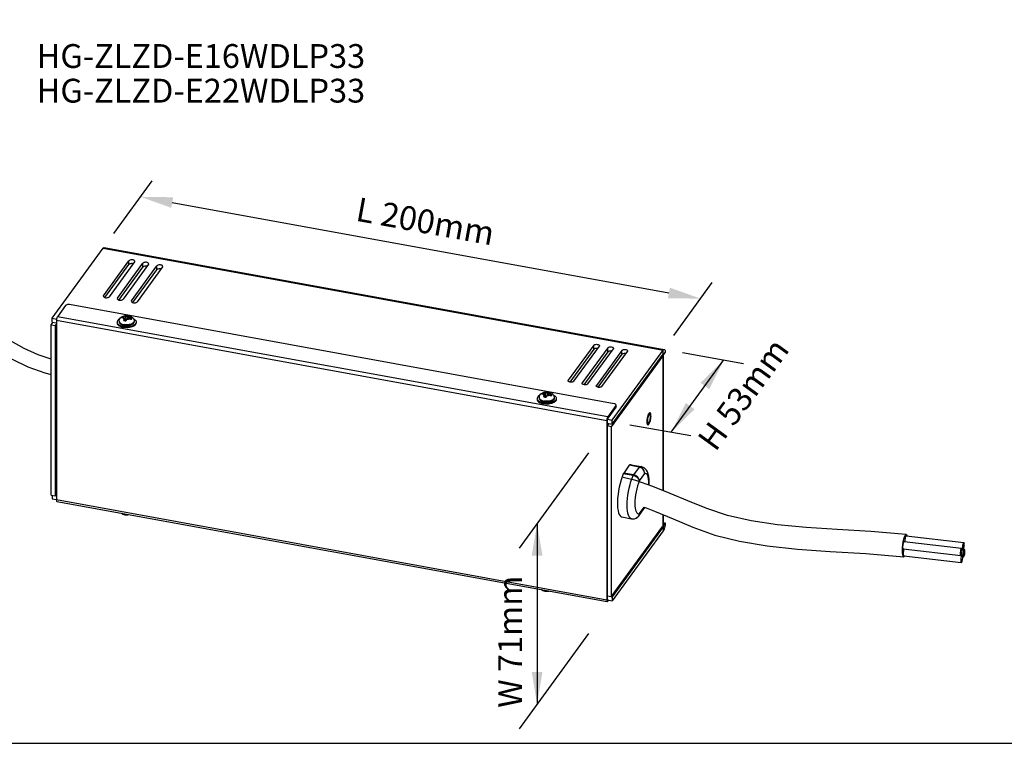
# Model space of a CAD drawing. Units: millimetres. Extents: x 1457 to 2637, y -937 to -606.
# Drawn here: x 2188 to 2353, y -854 to -732 of the extents above; entities that cross this region are included whole.
import ezdxf

# ---------------------------------------------------------------- set-up
doc = ezdxf.new("R2010")
doc.units = ezdxf.units.MM
doc.header["$PDMODE"] = 35
doc.header["$PDSIZE"] = 5
doc.layers.add('DIMENSION', color=3, linetype='ByLayer', lineweight=15)
doc.layers.add('TEXT', color=7, linetype='ByLayer')
doc.styles.get("Standard").update_dxf_attribs({"font": 'SimSun.ttf', "height": 4})
doc.styles.add('text', font='SimSun.ttf', dxfattribs={"height": 5.4})
doc.dimstyles.new('ISO', dxfattribs={"dimtxt": 3, "dimasz": 5.4, "dimexe": 3, "dimexo": 4, "dimgap": 2, "dimtad": 1, "dimtoh": 1, "dimdsep": 46, "dimtxsty": 'Standard', "dimcen": 6, "dimclrd": 3, "dimclre": 3, "dimclrt": 7, "dimadec": 0, "dimazin": 0, "dimtfac": 1, "dimtmove": 0, "dimatfit": 3, "dimfxl": 1, "dimarcsym": 0})

# ---------------------------------------------------------------- blocks, each defined once
blk = doc.blocks.new('*D84')
at = {"layer": 'Defpoints', "linetype": 'ByBlock'}
for p in [(2413.31, -744.35), (2385.23, -781.63)]:
    blk.add_point(p, dxfattribs=at)
at = {"layer": 'DIMENSION', "color": 3, "linetype": 'ByBlock', "lineweight": -2}
for p, q in [((2408.89, -743.57), (2383.29, -739.06)), ((2361.78, -772.61), (2383.36, -743.96)), ((2380.81, -780.85), (2355.22, -776.33))]:
    blk.add_line(p, q, dxfattribs=at)
at = {"layer": 'DIMENSION', "color": 3, "linetype": 'ByBlock'}
for points in [[(2386.61, -739.64), (2384.08, -744.5), (2382.64, -743.41)], [(2358.53, -776.92), (2362.5, -773.15), (2361.06, -772.06)]]:
    blk.add_solid(points, dxfattribs=at)
at = {"layer": 'DIMENSION', "color": 7, "linetype": 'ByBlock', "insert": (2371.83, -752.62), "char_height": 4, "attachment_point": 5, "rotation": 53.0109}
blk.add_mtext('H 116mm(Max)', dxfattribs=at)
blk = doc.blocks.new('*D77')
at = {"layer": 'Defpoints', "linetype": 'ByBlock'}
for p in [(2294.55, -787.23), (2285.73, -799.34)]:
    blk.add_point(p, dxfattribs=at)
at = {"layer": 'DIMENSION', "color": 3, "linetype": 'ByBlock', "lineweight": -2}
for p, q in [((2298.93, -788), (2309.14, -789.8)), ((2297.04, -801.34), (2305.86, -789.22)), ((2285.73, -799.34), (2285.73, -799.34)), ((2290.11, -800.12), (2300.33, -801.92))]:
    blk.add_line(p, q, dxfattribs=at)
at = {"layer": 'DIMENSION', "color": 3, "linetype": 'ByBlock'}
for points in [[(2305.86, -789.22), (2303.41, -794.12), (2301.95, -793.06)], [(2297.04, -801.34), (2300.94, -797.5), (2299.49, -796.44)]]:
    blk.add_solid(points, dxfattribs=at)
at = {"layer": 'DIMENSION', "color": 7, "linetype": 'ByBlock', "insert": (2309.55, -795.28), "char_height": 4, "attachment_point": 5, "rotation": 53.9476}
blk.add_mtext('H 53mm', dxfattribs=at)
blk = doc.blocks.new('*D76')
at = {"layer": 'Defpoints', "linetype": 'ByBlock'}
for p in [(2287.14, -799.33), (2287.14, -829.64)]:
    blk.add_point(p, dxfattribs=at)
at = {"layer": 'DIMENSION', "color": 3, "linetype": 'ByBlock', "lineweight": -2}
for p, q in [((2287.14, -799.33), (2287.14, -799.33)), ((2283.14, -804.84), (2271.53, -820.82)), ((2274.53, -816.69), (2274.53, -847)), ((2283.14, -835.15), (2271.53, -851.13))]:
    blk.add_line(p, q, dxfattribs=at)
at = {"layer": 'DIMENSION', "color": 3, "linetype": 'ByBlock'}
for points in [[(2274.53, -816.69), (2273.63, -822.09), (2275.43, -822.09)], [(2274.53, -847), (2273.63, -841.6), (2275.43, -841.6)]]:
    blk.add_solid(points, dxfattribs=at)
at = {"layer": 'DIMENSION', "color": 7, "linetype": 'ByBlock', "insert": (2270.53, -836.53), "char_height": 4, "attachment_point": 5, "rotation": 90}
blk.add_mtext('W 71mm', dxfattribs=at)
blk = doc.blocks.new('*D75')
at = {"layer": 'Defpoints', "linetype": 'ByBlock'}
for p in [(2200.89, -771.62), (2294.86, -788.73)]:
    blk.add_point(p, dxfattribs=at)
at = {"layer": 'DIMENSION', "color": 3, "linetype": 'ByBlock', "lineweight": -2}
for p, q in [((2203.5, -768.03), (2209.96, -759.15)), ((2213.31, -762.81), (2296.66, -777.97)), ((2297.47, -785.13), (2303.93, -776.25))]:
    blk.add_line(p, q, dxfattribs=at)
at = {"layer": 'DIMENSION', "color": 3, "linetype": 'ByBlock'}
for points in [[(2208, -761.84), (2213.15, -763.69), (2213.48, -761.92)], [(2301.97, -778.94), (2296.5, -778.86), (2296.82, -777.09)]]:
    blk.add_solid(points, dxfattribs=at)
at = {"layer": 'DIMENSION', "color": 7, "linetype": 'ByBlock', "insert": (2255.7, -766.46), "char_height": 4, "attachment_point": 5, "rotation": 349.6859}
blk.add_mtext('L 200mm', dxfattribs=at)

msp = doc.modelspace()

# ---------------------------------------------------------------- linework, layer by layer
for p, q in [((2193.172, -782.231), (2201.723, -770.485)), ((2201.723, -770.485), (2295.692, -787.586)), ((2201.902, -770.367), (2295.871, -787.468)), ((2201.781, -778.446), (2206.056, -772.573)), ((2206.996, -772.744), (2202.72, -778.617)), ((2204.13, -778.874), (2208.405, -773)), ((2206.056, -773.222), (2206.056, -772.573)), ((2208.405, -773.65), (2208.405, -773)), ((2202.029, -778.755), (2206.056, -773.222)), ((2204.378, -779.182), (2208.405, -773.65)), ((2209.345, -773.172), (2205.069, -779.045)), ((2206.479, -779.301), (2210.754, -773.428)), ((2206.727, -779.61), (2210.754, -774.078)), ((2211.694, -773.599), (2207.419, -779.472)), ((2210.754, -774.078), (2210.754, -773.428)), ((2195.431, -780.083), (2194.063, -781.962)), ((2287.457, -796.564), (2196.072, -779.933)), ((2193.001, -783.332), (2193.312, -782.906)), ((2193.172, -782.231), (2193.919, -782.367)), ((2193.172, -782.881), (2193.172, -782.231)), ((2193.172, -782.881), (2193.892, -783.012)), ((2286.217, -799.432), (2193.892, -782.63)), ((2193.892, -782.63), (2193.892, -812.724)), ((2286.388, -798.764), (2194.063, -781.962)), ((2204.071, -782.859), (2204.071, -783.01)), ((2204.421, -782.707), (2204.421, -782.859)), ((2204.915, -781.964), (2204.915, -782.131)), ((2205.415, -782.204), (2205.071, -782.141)), ((2205.551, -782.016), (2205.208, -781.953)), ((2205.415, -782.204), (2205.29, -782.376)), ((2205.415, -782.639), (2205.415, -782.204)), ((2205.676, -781.844), (2205.551, -782.016)), ((2205.551, -782.654), (2205.551, -782.016)), ((2205.623, -781.758), (2205.808, -781.762)), ((2205.79, -782.272), (2205.665, -782.444)), ((2205.771, -781.764), (2205.783, -781.761)), ((2205.849, -781.767), (2205.783, -781.761)), ((2205.783, -781.761), (2205.783, -782.282)), ((2206.134, -782.335), (2205.79, -782.272)), ((2205.808, -781.762), (2205.993, -781.786)), ((2206.052, -781.913), (2205.927, -782.084)), ((2206.271, -782.147), (2205.927, -782.084)), ((2205.927, -782.297), (2205.927, -782.084)), ((2206.041, -781.798), (2205.979, -781.785)), ((2206.921, -782.707), (2206.921, -782.859)), ((2207.233, -783.032), (2207.174, -783.132)), ((2207.271, -782.859), (2207.271, -783.01)), ((2193.001, -783.332), (2193.706, -783.46)), ((2193.001, -811.911), (2193.001, -783.332)), ((2193.706, -783.46), (2193.892, -783.205)), ((2193.706, -812.039), (2193.706, -783.46)), ((2204.794, -783.304), (2204.93, -783.362)), ((2205.949, -783.647), (2205.741, -783.658)), ((2207.174, -783.284), (2207.09, -783.38)), ((2207.233, -783.183), (2207.174, -783.284)), ((2284.05, -786.767), (2279.775, -792.64)), ((2284.05, -787.416), (2280.023, -792.948)), ((2280.715, -792.811), (2284.99, -786.938)), ((2286.4, -787.194), (2282.124, -793.067)), ((2286.4, -787.844), (2282.373, -793.376)), ((2283.064, -793.238), (2287.339, -787.365)), ((2284.05, -787.416), (2284.05, -786.767)), ((2288.749, -787.622), (2284.474, -793.495)), ((2285.413, -793.666), (2289.688, -787.793)), ((2286.4, -787.844), (2286.4, -787.194)), ((2287.142, -799.332), (2295.692, -787.586)), ((2288.749, -788.271), (2288.749, -787.622)), ((2295.692, -788.235), (2295.692, -787.586)), ((2295.778, -788.334), (2296.034, -787.982)), ((2288.749, -788.271), (2284.722, -793.803)), ((2295.613, -788.561), (2286.971, -800.433)), ((2287.142, -799.982), (2295.692, -788.235)), ((2295.473, -788.536), (2295.613, -788.561)), ((2295.553, -788.427), (2295.692, -788.452)), ((2295.692, -788.452), (2295.613, -788.561)), ((2295.638, -788.309), (2295.778, -788.334)), ((2295.745, -788.343), (2295.692, -788.452)), ((2295.692, -811.15), (2295.692, -788.452)), ((2295.737, -788.206), (2295.742, -788.208)), ((2295.746, -788.329), (2295.745, -788.343)), ((2295.752, -811.175), (2295.752, -788.334)), ((2295.773, -788.273), (2295.778, -788.334)), ((2276.1, -794.584), (2276.285, -794.588)), ((2276.248, -794.589), (2276.26, -794.587)), ((2276.26, -794.587), (2276.26, -795.108)), ((2276.326, -794.592), (2276.26, -794.587)), ((2276.285, -794.588), (2276.469, -794.611)), ((2276.518, -794.623), (2276.456, -794.611)), ((2274.548, -795.684), (2274.548, -795.836)), ((2274.898, -795.533), (2274.898, -795.684)), ((2275.271, -796.13), (2275.407, -796.188)), ((2275.392, -794.789), (2275.392, -794.956)), ((2275.892, -795.03), (2275.548, -794.967)), ((2276.028, -794.842), (2275.685, -794.779)), ((2275.892, -795.03), (2275.766, -795.202)), ((2275.892, -795.465), (2275.892, -795.03)), ((2276.153, -794.67), (2276.028, -794.842)), ((2276.028, -795.479), (2276.028, -794.842)), ((2276.267, -795.098), (2276.142, -795.27)), ((2276.611, -795.161), (2276.267, -795.098)), ((2276.529, -794.738), (2276.404, -794.91)), ((2276.404, -795.123), (2276.404, -794.91)), ((2276.748, -794.973), (2276.404, -794.91)), ((2277.398, -795.533), (2277.398, -795.684)), ((2277.651, -796.11), (2277.567, -796.205)), ((2277.71, -795.858), (2277.651, -795.958)), ((2277.71, -796.009), (2277.651, -796.11)), ((2277.748, -795.684), (2277.748, -795.836)), ((2276.426, -796.472), (2276.218, -796.484)), ((2287.756, -796.884), (2286.388, -798.764)), ((2287.756, -797.144), (2286.388, -799.023)), ((2287.756, -797.144), (2287.756, -796.884)), ((2287.786, -797.059), (2287.786, -796.799)), ((2286.217, -799.432), (2286.319, -799.291)), ((2286.217, -799.432), (2286.217, -829.526)), ((2286.319, -799.291), (2286.319, -800.231)), ((2286.331, -799.184), (2287.142, -799.332)), ((2286.388, -798.764), (2286.335, -798.858)), ((2286.388, -798.764), (2286.388, -799.023)), ((2287.142, -799.982), (2287.142, -799.332)), ((2286.576, -799.879), (2286.266, -800.305)), ((2286.266, -800.305), (2286.266, -828.884)), ((2286.971, -800.433), (2286.266, -800.305)), ((2286.319, -799.832), (2287.142, -799.982)), ((2286.971, -800.433), (2286.971, -829.012)), ((2293.071, -799.71), (2293.298, -799.752)), ((2290.009, -806.911), (2289.063, -808.211)), ((2291.653, -807.211), (2290.009, -806.911)), ((2291.713, -807.156), (2290.069, -806.857)), ((2290.333, -806.82), (2291.977, -807.12)), ((2291.653, -807.211), (2290.707, -808.51)), ((2290.647, -808.62), (2289.003, -808.321)), ((2290.707, -808.51), (2289.063, -808.211)), ((2292.561, -808.292), (2291.679, -809.503)), ((2193.001, -811.911), (2193.706, -812.039)), ((2193.172, -811.942), (2193.172, -812.542)), ((2193.172, -812.542), (2193.892, -812.673)), ((2193.892, -811.784), (2193.706, -812.039)), ((2193.738, -811.995), (2193.892, -812.023)), ((2286.217, -829.526), (2193.892, -812.724)), ((2193.973, -812.981), (2286.298, -829.783)), ((2291.531, -815.486), (2292.446, -814.229)), ((2291.679, -815.046), (2292.49, -813.931)), ((2292.446, -814.229), (2292.446, -814.229)), ((2292.531, -814.078), (2292.576, -813.964)), ((2292.531, -814.078), (2292.531, -814.078)), ((2292.552, -813.955), (2292.549, -813.99)), ((2205.171, -815.152), (2205.349, -815.195)), ((2288.739, -815.577), (2290.383, -815.876)), ((2291.15, -815.788), (2291.148, -815.788)), ((2295.692, -817.031), (2295.692, -815.209)), ((2295.752, -816.86), (2295.752, -815.234)), ((2286.971, -829.012), (2295.613, -817.14)), ((2295.692, -817.247), (2287.142, -828.993)), ((2295.553, -817.222), (2295.692, -817.247)), ((2295.692, -817.031), (2295.613, -817.14)), ((2295.745, -816.922), (2295.692, -817.031)), ((2295.692, -817.247), (2295.692, -817.897)), ((2295.761, -817.063), (2295.742, -817.137)), ((2295.744, -816.907), (2295.778, -816.913)), ((2295.752, -816.86), (2295.745, -816.922)), ((2295.752, -816.51), (2296.034, -816.561)), ((2295.752, -816.608), (2295.816, -816.521)), ((2295.778, -816.913), (2296.034, -816.561)), ((2295.692, -817.897), (2287.142, -829.643)), ((2336.469, -818.738), (2346.135, -819.868)), ((2335.952, -820.935), (2345.618, -822.064)), ((2336.095, -820.952), (2336.08, -820.981)), ((2336.097, -819.693), (2345.763, -820.823)), ((2346.099, -820.996), (2346.231, -821.012)), ((2336.041, -822.27), (2336.13, -822.244)), ((2336.048, -822.079), (2345.714, -823.208)), ((2336.13, -822.244), (2336.251, -822.102)), ((2345.727, -821.951), (2345.859, -821.967)), ((2345.846, -821.092), (2345.99, -821.109)), ((2345.942, -822.236), (2346.086, -822.253)), ((2275.648, -827.978), (2275.826, -828.021)), ((2286.971, -829.012), (2286.266, -828.884)), ((2286.319, -828.893), (2286.319, -829.385)), ((2287.002, -828.968), (2287.142, -828.993)), ((2287.142, -828.993), (2287.142, -829.643)), ((2286.217, -829.526), (2286.319, -829.385)), ((2286.3, -829.49), (2287.142, -829.643)), ((2286.388, -829.724), (2286.388, -829.506)), ((2286.388, -829.724), (2286.528, -829.531))]:
    msp.add_line(p, q)
msp.add_lwpolyline([(2072.313, -729.636), (2072.313, -853.572), (2354.672, -853.572), (2354.672, -729.636)], close=True)
for points in [[(2193.001, -789.084), (2190.832, -788.387), (2188.457, -787.332), (2186.208, -786.001), (2184.028, -784.337), (2181.781, -782.218), (2179.792, -780.073), (2178.038, -778.083), (2176.378, -776.21), (2174.743, -774.442), (2173.101, -772.78), (2171.456, -771.254), (2169.846, -769.907), (2168.251, -768.724), (2166.625, -767.676), (2164.936, -766.755), (2163.141, -765.963), (2161.223, -765.323), (2159.202, -764.875), (2157.107, -764.645), (2157.072, -764.645)], [(2157.332, -767.185), (2158.476, -767.29), (2160.146, -767.624), (2161.722, -768.103), (2163.197, -768.698), (2164.577, -769.386), (2165.896, -770.162), (2167.179, -771.028), (2168.45, -771.991), (2169.742, -773.075), (2171.065, -774.29), (2172.396, -775.61), (2173.726, -777.012), (2175.07, -778.498), (2176.46, -780.074), (2177.944, -781.756), (2179.599, -783.558), (2181.551, -785.483), (2183.948, -787.465), (2186.487, -789.11), (2189.104, -790.388), (2191.935, -791.398), (2193.001, -791.662)], [(2201.723, -770.485), (2201.799, -770.402), (2201.871, -770.367), (2201.902, -770.367)], [(2207.026, -772.659), (2207.013, -772.603), (2206.963, -772.537), (2206.876, -772.48), (2206.762, -772.438), (2206.628, -772.414), (2206.486, -772.409), (2206.347, -772.425), (2206.223, -772.46), (2206.123, -772.51), (2206.056, -772.573)], [(2206.747, -773.085), (2206.628, -773.063), (2206.486, -773.059), (2206.347, -773.074), (2206.223, -773.109), (2206.123, -773.16), (2206.056, -773.222)], [(2206.996, -772.744), (2207.025, -772.674), (2207.026, -772.659)], [(2209.375, -773.086), (2209.363, -773.031), (2209.312, -772.964), (2209.226, -772.908), (2209.111, -772.866), (2208.977, -772.841), (2208.835, -772.837), (2208.696, -772.852), (2208.572, -772.887), (2208.472, -772.938), (2208.405, -773)], [(2209.345, -773.172), (2209.374, -773.102), (2209.375, -773.086)], [(2209.097, -773.513), (2208.977, -773.491), (2208.835, -773.486), (2208.696, -773.502), (2208.572, -773.537), (2208.472, -773.587), (2208.405, -773.65)], [(2211.724, -773.514), (2211.712, -773.458), (2211.661, -773.392), (2211.575, -773.335), (2211.46, -773.293), (2211.327, -773.269), (2211.185, -773.264), (2211.046, -773.28), (2210.921, -773.315), (2210.821, -773.365), (2210.754, -773.428)], [(2211.446, -773.94), (2211.327, -773.918), (2211.185, -773.914), (2211.046, -773.93), (2210.921, -773.964), (2210.821, -774.015), (2210.754, -774.078)], [(2211.694, -773.599), (2211.723, -773.529), (2211.724, -773.514)], [(2201.781, -778.446), (2201.751, -778.516), (2201.75, -778.531)], [(2201.75, -778.531), (2201.763, -778.587), (2201.813, -778.653), (2201.9, -778.71), (2202.014, -778.752), (2202.148, -778.776), (2202.29, -778.781), (2202.429, -778.765), (2202.553, -778.73), (2202.653, -778.68), (2202.72, -778.617)], [(2204.13, -778.874), (2204.101, -778.943), (2204.1, -778.959)], [(2204.1, -778.959), (2204.112, -779.014), (2204.163, -779.081), (2204.249, -779.137), (2204.364, -779.179), (2204.497, -779.204), (2204.639, -779.208), (2204.778, -779.193), (2204.902, -779.158), (2205.002, -779.107), (2205.069, -779.045)], [(2206.479, -779.301), (2206.45, -779.371), (2206.449, -779.387)], [(2206.449, -779.387), (2206.461, -779.442), (2206.512, -779.508), (2206.598, -779.565), (2206.713, -779.607), (2206.846, -779.631), (2206.989, -779.636), (2207.127, -779.62), (2207.252, -779.586), (2207.352, -779.535), (2207.419, -779.472)], [(2196.072, -779.933), (2195.918, -779.918), (2195.763, -779.928), (2195.622, -779.961), (2195.507, -780.014), (2195.431, -780.083)], [(2194.063, -781.962), (2194.01, -782.056), (2193.963, -782.182), (2193.925, -782.331), (2193.9, -782.484), (2193.892, -782.63)], [(2204.532, -782.299), (2204.491, -782.318), (2204.36, -782.4), (2204.252, -782.489), (2204.167, -782.585), (2204.109, -782.686), (2204.077, -782.789), (2204.071, -782.859)], [(2204.071, -782.859), (2204.072, -782.894), (2204.095, -782.998)], [(2204.071, -783.01), (2204.072, -783.045), (2204.095, -783.149), (2204.145, -783.251), (2204.221, -783.348), (2204.322, -783.44), (2204.445, -783.524), (2204.59, -783.6), (2204.753, -783.666), (2204.932, -783.72), (2205.124, -783.762)], [(2204.095, -782.998), (2204.145, -783.099), (2204.221, -783.197), (2204.322, -783.289), (2204.445, -783.373), (2204.59, -783.448), (2204.753, -783.514)], [(2204.421, -782.707), (2204.433, -782.569), (2204.47, -782.431), (2204.532, -782.298), (2204.623, -782.17), (2204.741, -782.053), (2204.89, -781.949), (2205.064, -781.866), (2205.249, -781.807), (2205.436, -781.772), (2205.623, -781.758)], [(2204.421, -782.707), (2204.425, -782.757), (2204.452, -782.845), (2204.503, -782.93), (2204.579, -783.011), (2204.676, -783.086), (2204.794, -783.153), (2204.93, -783.21), (2205.081, -783.258), (2205.243, -783.294)], [(2204.421, -782.859), (2204.425, -782.908), (2204.452, -782.996), (2204.503, -783.082), (2204.579, -783.163), (2204.676, -783.237), (2204.794, -783.304)], [(2204.915, -781.964), (2204.851, -782.023), (2204.805, -782.086), (2204.778, -782.152)], [(2205.071, -782.141), (2205.013, -782.133), (2204.953, -782.13), (2204.892, -782.131), (2204.833, -782.139), (2204.778, -782.152)], [(2204.915, -781.964), (2204.97, -781.951), (2205.029, -781.943), (2205.089, -781.942), (2205.15, -781.945), (2205.208, -781.953)], [(2205.071, -782.141), (2205.077, -782.186), (2205.096, -782.229), (2205.127, -782.271), (2205.171, -782.31), (2205.225, -782.345), (2205.29, -782.376)], [(2205.183, -782.586), (2205.195, -782.554), (2205.208, -782.523), (2205.221, -782.494), (2205.235, -782.467), (2205.248, -782.441), (2205.262, -782.418), (2205.276, -782.396), (2205.29, -782.376)], [(2205.183, -782.586), (2205.241, -782.603), (2205.301, -782.618), (2205.363, -782.631)], [(2205.676, -781.844), (2205.588, -781.847), (2205.501, -781.857), (2205.417, -781.872), (2205.34, -781.894), (2205.269, -781.921), (2205.208, -781.953)], [(2206.921, -782.707), (2206.918, -782.747), (2206.894, -782.835), (2206.846, -782.921), (2206.773, -783.002), (2206.678, -783.078), (2206.562, -783.146), (2206.428, -783.204), (2206.279, -783.253), (2206.117, -783.291), (2205.946, -783.317), (2205.77, -783.33), (2205.592, -783.331), (2205.415, -783.319), (2205.243, -783.294)], [(2205.363, -782.631), (2205.427, -782.641), (2205.492, -782.649), (2205.559, -782.654)], [(2205.665, -782.444), (2205.652, -782.464), (2205.638, -782.486), (2205.624, -782.51), (2205.611, -782.535), (2205.597, -782.563), (2205.584, -782.592), (2205.571, -782.622), (2205.559, -782.654)], [(2206.134, -782.335), (2206.073, -782.367), (2206.002, -782.394), (2205.925, -782.416), (2205.841, -782.432), (2205.754, -782.441), (2205.665, -782.444)], [(2205.676, -781.844), (2205.69, -781.826), (2205.704, -781.81), (2205.718, -781.796), (2205.731, -781.785), (2205.745, -781.775), (2205.758, -781.768), (2205.771, -781.764)], [(2205.979, -781.785), (2205.915, -781.775), (2205.849, -781.767)], [(2205.993, -781.786), (2206.176, -781.83), (2206.352, -781.897), (2206.509, -781.984), (2206.638, -782.085), (2206.74, -782.195), (2206.819, -782.314), (2206.875, -782.44), (2206.909, -782.571), (2206.921, -782.707)], [(2206.159, -781.83), (2206.101, -781.813), (2206.041, -781.798)], [(2206.159, -781.83), (2206.147, -781.832), (2206.134, -781.837), (2206.121, -781.844), (2206.107, -781.853), (2206.094, -781.865), (2206.08, -781.879), (2206.066, -781.895), (2206.052, -781.913)], [(2206.052, -781.913), (2206.117, -781.943), (2206.171, -781.979), (2206.215, -782.017), (2206.246, -782.059), (2206.265, -782.103), (2206.271, -782.147)], [(2206.427, -782.452), (2206.372, -782.419), (2206.313, -782.39), (2206.252, -782.366), (2206.192, -782.348), (2206.134, -782.335)], [(2206.271, -782.147), (2206.329, -782.16), (2206.389, -782.178), (2206.45, -782.202), (2206.509, -782.231), (2206.564, -782.264)], [(2206.921, -782.859), (2206.918, -782.898), (2206.894, -782.987), (2206.846, -783.072), (2206.773, -783.154), (2206.678, -783.229), (2206.562, -783.297), (2206.428, -783.356), (2206.279, -783.405)], [(2206.427, -782.452), (2206.491, -782.393), (2206.537, -782.33), (2206.564, -782.264)], [(2206.808, -782.298), (2206.897, -782.344), (2207.02, -782.429), (2207.121, -782.521), (2207.197, -782.618), (2207.247, -782.72), (2207.269, -782.824), (2207.271, -782.859)], [(2207.271, -782.859), (2207.265, -782.928), (2207.233, -783.032)], [(2207.271, -783.01), (2207.265, -783.08), (2207.233, -783.183)], [(2204.753, -783.514), (2204.932, -783.568), (2205.124, -783.61)], [(2204.93, -783.362), (2205.081, -783.41), (2205.243, -783.446)], [(2207.09, -783.38), (2206.982, -783.469), (2206.851, -783.551), (2206.699, -783.623), (2206.531, -783.685), (2206.347, -783.735), (2206.152, -783.773), (2205.949, -783.798), (2205.741, -783.809), (2205.532, -783.807), (2205.325, -783.791), (2205.124, -783.762)], [(2205.741, -783.658), (2205.532, -783.656), (2205.325, -783.64), (2205.124, -783.61)], [(2206.279, -783.405), (2206.117, -783.443), (2205.946, -783.468), (2205.77, -783.482), (2205.592, -783.482), (2205.415, -783.47), (2205.243, -783.446)], [(2207.174, -783.132), (2207.09, -783.228), (2206.982, -783.318), (2206.851, -783.399), (2206.699, -783.472), (2206.531, -783.533), (2206.347, -783.584), (2206.152, -783.622), (2205.949, -783.647)], [(2284.05, -786.767), (2284.118, -786.704), (2284.217, -786.653), (2284.342, -786.619), (2284.481, -786.603), (2284.623, -786.608), (2284.756, -786.632), (2284.871, -786.674), (2284.957, -786.731), (2285.008, -786.797), (2285.02, -786.852)], [(2284.05, -787.416), (2284.118, -787.354), (2284.217, -787.303), (2284.342, -787.268), (2284.481, -787.253), (2284.623, -787.257), (2284.742, -787.279)], [(2285.02, -786.852), (2285.019, -786.868), (2284.99, -786.938)], [(2286.4, -787.194), (2286.467, -787.132), (2286.567, -787.081), (2286.691, -787.046), (2286.83, -787.031), (2286.972, -787.035), (2287.106, -787.059), (2287.22, -787.102), (2287.306, -787.158), (2287.357, -787.225), (2287.369, -787.28)], [(2286.4, -787.844), (2286.467, -787.781), (2286.567, -787.73), (2286.691, -787.696), (2286.83, -787.68), (2286.972, -787.685), (2287.091, -787.706)], [(2287.369, -787.28), (2287.368, -787.296), (2287.339, -787.365)], [(2288.749, -787.622), (2288.816, -787.559), (2288.916, -787.508), (2289.04, -787.474), (2289.179, -787.458), (2289.321, -787.463), (2289.455, -787.487), (2289.569, -787.529), (2289.656, -787.586), (2289.706, -787.652), (2289.719, -787.707)], [(2289.719, -787.707), (2289.718, -787.723), (2289.688, -787.793)], [(2295.692, -787.586), (2295.768, -787.503), (2295.841, -787.468), (2295.871, -787.468)], [(2295.871, -787.468), (2295.905, -787.482), (2295.96, -787.545), (2296, -787.653), (2296.026, -787.801), (2296.034, -787.982)], [(2288.749, -788.271), (2288.816, -788.209), (2288.916, -788.158), (2289.04, -788.123), (2289.179, -788.108), (2289.321, -788.112), (2289.44, -788.134)], [(2295.692, -788.235), (2295.719, -788.21), (2295.737, -788.206)], [(2295.742, -788.208), (2295.761, -788.23), (2295.773, -788.273)], [(2279.745, -792.725), (2279.746, -792.71), (2279.775, -792.64)], [(2280.715, -792.811), (2280.648, -792.874), (2280.548, -792.924), (2280.423, -792.959), (2280.285, -792.975), (2280.142, -792.97), (2280.009, -792.946), (2279.894, -792.904), (2279.808, -792.847), (2279.757, -792.78), (2279.745, -792.725)], [(2274.898, -795.533), (2274.91, -795.395), (2274.947, -795.256), (2275.009, -795.123), (2275.1, -794.996), (2275.218, -794.878), (2275.367, -794.775), (2275.541, -794.691), (2275.726, -794.633), (2275.913, -794.598), (2276.1, -794.584)], [(2276.153, -794.67), (2276.167, -794.652), (2276.181, -794.636), (2276.195, -794.622), (2276.208, -794.61), (2276.222, -794.601), (2276.235, -794.594), (2276.248, -794.589)], [(2276.456, -794.611), (2276.392, -794.6), (2276.326, -794.592)], [(2276.469, -794.611), (2276.653, -794.656), (2276.829, -794.723), (2276.985, -794.81), (2277.115, -794.911), (2277.217, -795.021), (2277.296, -795.14), (2277.352, -795.266), (2277.386, -795.397), (2277.398, -795.533)], [(2282.094, -793.153), (2282.095, -793.137), (2282.124, -793.067)], [(2283.064, -793.238), (2282.997, -793.301), (2282.897, -793.352), (2282.773, -793.386), (2282.634, -793.402), (2282.492, -793.398), (2282.358, -793.373), (2282.243, -793.331), (2282.157, -793.274), (2282.106, -793.208), (2282.094, -793.153)], [(2284.443, -793.58), (2284.444, -793.565), (2284.474, -793.495)], [(2285.413, -793.666), (2285.346, -793.729), (2285.246, -793.779), (2285.122, -793.814), (2284.983, -793.83), (2284.841, -793.825), (2284.707, -793.801), (2284.593, -793.759), (2284.506, -793.702), (2284.456, -793.636), (2284.443, -793.58)], [(2275.009, -795.125), (2274.968, -795.144), (2274.837, -795.226), (2274.729, -795.315), (2274.644, -795.411), (2274.586, -795.511), (2274.554, -795.615), (2274.548, -795.684)], [(2274.548, -795.684), (2274.549, -795.719), (2274.572, -795.823)], [(2274.548, -795.836), (2274.549, -795.871), (2274.572, -795.975), (2274.622, -796.077), (2274.698, -796.174), (2274.798, -796.266), (2274.922, -796.35), (2275.067, -796.426), (2275.23, -796.491), (2275.409, -796.546), (2275.601, -796.588)], [(2274.572, -795.823), (2274.622, -795.925), (2274.698, -796.023), (2274.798, -796.114), (2274.922, -796.199), (2275.067, -796.274), (2275.23, -796.34)], [(2274.898, -795.533), (2274.902, -795.582), (2274.929, -795.671), (2274.98, -795.756), (2275.056, -795.837), (2275.153, -795.911), (2275.271, -795.978), (2275.407, -796.036), (2275.558, -796.084), (2275.72, -796.12)], [(2274.898, -795.684), (2274.902, -795.734), (2274.929, -795.822), (2274.98, -795.907), (2275.056, -795.988), (2275.153, -796.063), (2275.271, -796.13)], [(2275.392, -794.789), (2275.328, -794.848), (2275.282, -794.912), (2275.255, -794.977)], [(2275.548, -794.967), (2275.49, -794.959), (2275.429, -794.955), (2275.369, -794.957), (2275.31, -794.965), (2275.255, -794.977)], [(2275.392, -794.789), (2275.447, -794.777), (2275.506, -794.769), (2275.566, -794.767), (2275.627, -794.771), (2275.685, -794.779)], [(2275.407, -796.188), (2275.558, -796.235), (2275.72, -796.272)], [(2275.548, -794.967), (2275.554, -795.012), (2275.573, -795.055), (2275.604, -795.097), (2275.648, -795.136), (2275.702, -795.171), (2275.766, -795.202)], [(2277.567, -796.205), (2277.459, -796.295), (2277.328, -796.376), (2277.176, -796.449), (2277.008, -796.511), (2276.824, -796.561), (2276.629, -796.599), (2276.426, -796.624), (2276.218, -796.635), (2276.008, -796.633), (2275.802, -796.617), (2275.601, -796.588)], [(2275.66, -795.412), (2275.672, -795.38), (2275.685, -795.349), (2275.698, -795.32), (2275.712, -795.293), (2275.725, -795.267), (2275.739, -795.243), (2275.753, -795.221), (2275.766, -795.202)], [(2275.66, -795.412), (2275.718, -795.429), (2275.778, -795.444), (2275.84, -795.456)], [(2276.153, -794.67), (2276.065, -794.673), (2275.978, -794.682), (2275.894, -794.698), (2275.817, -794.72), (2275.746, -794.747), (2275.685, -794.779)], [(2277.398, -795.533), (2277.395, -795.573), (2277.371, -795.661), (2277.323, -795.747), (2277.25, -795.828), (2277.154, -795.903), (2277.039, -795.971), (2276.905, -796.03), (2276.756, -796.079), (2276.594, -796.117), (2276.423, -796.143), (2276.247, -796.156), (2276.069, -796.157), (2275.892, -796.145), (2275.72, -796.12)], [(2276.756, -796.231), (2276.594, -796.268), (2276.423, -796.294), (2276.247, -796.307), (2276.069, -796.308), (2275.892, -796.296), (2275.72, -796.272)], [(2275.84, -795.456), (2275.904, -795.467), (2275.969, -795.475), (2276.036, -795.48)], [(2276.142, -795.27), (2276.129, -795.29), (2276.115, -795.312), (2276.101, -795.335), (2276.088, -795.361), (2276.074, -795.388), (2276.061, -795.417), (2276.048, -795.448), (2276.036, -795.48)], [(2276.611, -795.161), (2276.55, -795.193), (2276.479, -795.22), (2276.402, -795.242), (2276.318, -795.258), (2276.231, -795.267), (2276.142, -795.27)], [(2277.651, -795.958), (2277.567, -796.054), (2277.459, -796.143), (2277.328, -796.225), (2277.176, -796.297), (2277.008, -796.359), (2276.824, -796.409), (2276.629, -796.447), (2276.426, -796.472)], [(2276.636, -794.655), (2276.578, -794.638), (2276.518, -794.623)], [(2276.636, -794.655), (2276.623, -794.658), (2276.611, -794.662), (2276.597, -794.67), (2276.584, -794.679), (2276.571, -794.691), (2276.557, -794.704), (2276.543, -794.72), (2276.529, -794.738)], [(2276.529, -794.738), (2276.594, -794.769), (2276.648, -794.804), (2276.692, -794.843), (2276.723, -794.885), (2276.742, -794.928), (2276.748, -794.973)], [(2276.904, -795.278), (2276.849, -795.245), (2276.79, -795.216), (2276.729, -795.192), (2276.669, -795.174), (2276.611, -795.161)], [(2276.748, -794.973), (2276.806, -794.986), (2276.866, -795.004), (2276.927, -795.028), (2276.986, -795.057), (2277.041, -795.09)], [(2277.398, -795.684), (2277.395, -795.724), (2277.371, -795.812), (2277.323, -795.898), (2277.25, -795.98), (2277.154, -796.055), (2277.039, -796.123), (2276.905, -796.182), (2276.756, -796.231)], [(2276.904, -795.278), (2276.968, -795.219), (2277.014, -795.155), (2277.041, -795.09)], [(2277.285, -795.124), (2277.374, -795.17), (2277.497, -795.255), (2277.598, -795.346), (2277.674, -795.444), (2277.724, -795.546), (2277.746, -795.65), (2277.748, -795.684)], [(2277.748, -795.684), (2277.742, -795.754), (2277.71, -795.858)], [(2277.748, -795.836), (2277.742, -795.906), (2277.71, -796.009)], [(2275.23, -796.34), (2275.409, -796.394), (2275.601, -796.436)], [(2276.218, -796.484), (2276.008, -796.481), (2275.802, -796.465), (2275.601, -796.436)], [(2287.786, -796.799), (2287.767, -796.73), (2287.701, -796.659), (2287.594, -796.602), (2287.457, -796.564)], [(2287.756, -796.884), (2287.786, -796.808), (2287.786, -796.799)], [(2287.786, -797.059), (2287.786, -797.067), (2287.756, -797.144)], [(2286.249, -799.133), (2286.225, -799.286), (2286.217, -799.432)], [(2286.335, -798.858), (2286.287, -798.984), (2286.249, -799.133)], [(2286.388, -799.023), (2286.362, -799.073), (2286.339, -799.141), (2286.325, -799.217), (2286.319, -799.291)], [(2293.298, -798.214), (2293.243, -798.301), (2293.19, -798.407), (2293.139, -798.53), (2293.092, -798.667), (2293.05, -798.815), (2293.014, -798.97), (2292.986, -799.128), (2292.965, -799.286), (2292.952, -799.439), (2292.947, -799.584), (2292.952, -799.717), (2292.965, -799.834), (2292.986, -799.934), (2293.014, -800.013), (2293.05, -800.07), (2293.092, -800.103), (2293.139, -800.112), (2293.19, -800.095), (2293.243, -800.054), (2293.298, -799.99)], [(2293.298, -798.453), (2293.232, -798.566), (2293.17, -798.716), (2293.117, -798.892), (2293.076, -799.082), (2293.05, -799.274), (2293.041, -799.454), (2293.05, -799.611), (2293.076, -799.732), (2293.117, -799.81), (2293.164, -799.84)], [(2293.298, -799.99), (2293.353, -799.904), (2293.406, -799.798), (2293.457, -799.674), (2293.504, -799.537), (2293.546, -799.389), (2293.582, -799.234), (2293.61, -799.076), (2293.631, -798.918), (2293.644, -798.765), (2293.649, -798.62), (2293.644, -798.488), (2293.631, -798.37), (2293.61, -798.27), (2293.582, -798.191), (2293.546, -798.134), (2293.504, -798.101), (2293.457, -798.092), (2293.406, -798.109), (2293.353, -798.15), (2293.298, -798.214)], [(2293.432, -798.364), (2293.426, -798.363), (2293.364, -798.383), (2293.298, -798.453)], [(2293.298, -799.752), (2293.364, -799.638), (2293.426, -799.488), (2293.479, -799.312), (2293.52, -799.122), (2293.546, -798.93), (2293.554, -798.75), (2293.546, -798.594), (2293.52, -798.472), (2293.479, -798.394), (2293.432, -798.364)], [(2293.164, -799.84), (2293.17, -799.841), (2293.232, -799.821), (2293.298, -799.752)], [(2290.009, -806.911), (2290.029, -806.887), (2290.049, -806.868), (2290.069, -806.857)], [(2290.332, -806.82), (2290.266, -806.814), (2290.069, -806.857)], [(2291.653, -807.211), (2291.674, -807.186), (2291.694, -807.168), (2291.713, -807.156)], [(2292.561, -808.292), (2292.549, -808.112), (2292.502, -807.931), (2292.42, -807.756), (2292.308, -807.597), (2292.168, -807.458), (2292.008, -807.344), (2291.834, -807.261), (2291.653, -807.211)], [(2291.713, -807.156), (2291.9, -807.113), (2291.977, -807.12)], [(2292.561, -808.292), (2292.562, -808.101), (2292.526, -807.909), (2292.455, -807.726), (2292.351, -807.558), (2292.219, -807.412), (2292.064, -807.293), (2291.893, -807.207), (2291.713, -807.156)], [(2293.35, -810.243), (2293.36, -809.836), (2293.34, -809.314), (2293.279, -808.806), (2293.178, -808.371), (2293.046, -808.017), (2292.882, -807.729), (2292.689, -807.497), (2292.473, -807.32), (2292.234, -807.195), (2291.977, -807.12)], [(2289.003, -808.321), (2288.806, -808.82), (2288.623, -809.368), (2288.459, -809.953), (2288.317, -810.564), (2288.2, -811.188), (2288.11, -811.811), (2288.049, -812.423), (2288.018, -813.009), (2288.018, -813.559), (2288.049, -814.06), (2288.11, -814.504), (2288.2, -814.88), (2288.317, -815.181), (2288.459, -815.402), (2288.623, -815.536), (2288.739, -815.577)], [(2336.476, -818.546), (2330.541, -818.012), (2324.909, -817.664), (2319.691, -817.325), (2314.87, -816.875), (2310.452, -816.226), (2306.479, -815.329), (2302.992, -814.182), (2299.831, -812.897), (2296.867, -811.625), (2293.977, -810.458), (2291.095, -809.472), (2288.98, -808.93)], [(2289.003, -808.321), (2289.022, -808.279), (2289.042, -808.242), (2289.063, -808.211)], [(2290.383, -815.876), (2290.287, -815.845), (2290.129, -815.729), (2289.991, -815.537), (2289.874, -815.271), (2289.781, -814.936), (2289.713, -814.539), (2289.672, -814.088), (2289.658, -813.589), (2289.672, -813.052), (2289.713, -812.487), (2289.781, -811.904), (2289.874, -811.313), (2289.991, -810.726), (2290.129, -810.153), (2290.287, -809.605), (2290.461, -809.091), (2290.647, -808.62)], [(2290.647, -808.62), (2290.667, -808.578), (2290.687, -808.541), (2290.707, -808.51)], [(2291.679, -809.503), (2291.643, -809.364), (2291.571, -809.221), (2291.468, -809.081), (2291.337, -808.951), (2291.183, -808.835), (2291.011, -808.739), (2290.83, -808.667), (2290.647, -808.62)], [(2291.679, -809.503), (2291.655, -809.341), (2291.595, -809.177), (2291.502, -809.018), (2291.38, -808.871), (2291.233, -808.743), (2291.067, -808.637), (2290.889, -808.559), (2290.707, -808.51)], [(2293.295, -810.224), (2293.3, -810.048), (2293.287, -809.624), (2293.248, -809.245), (2293.185, -808.919), (2293.098, -808.654), (2292.989, -808.455), (2292.862, -808.326), (2292.718, -808.272), (2292.561, -808.292)], [(2291.679, -809.503), (2291.522, -809.915), (2291.378, -810.365), (2291.25, -810.844), (2291.142, -811.341), (2291.055, -811.845), (2290.992, -812.345), (2290.953, -812.83), (2290.94, -813.29), (2290.953, -813.714), (2290.992, -814.093), (2291.055, -814.419), (2291.142, -814.684), (2291.25, -814.883), (2291.378, -815.011), (2291.522, -815.066), (2291.679, -815.046)], [(2193.892, -812.724), (2193.9, -812.847), (2193.925, -812.934), (2193.963, -812.978), (2193.973, -812.981)], [(2292.549, -813.99), (2292.502, -814.135), (2292.446, -814.229)], [(2292.446, -814.229), (2292.494, -814.156), (2292.531, -814.078)], [(2292.562, -813.958), (2292.562, -813.967), (2292.531, -814.078)], [(2292.575, -813.963), (2294.226, -814.587), (2297.341, -815.909), (2300.654, -817.297), (2304.336, -818.61), (2308.502, -819.667), (2313.134, -820.438), (2318.206, -820.97), (2323.716, -821.35), (2329.693, -821.712), (2336.041, -822.271)], [(2204.768, -814.946), (2204.84, -815.001), (2204.998, -815.087), (2205.171, -815.152)], [(2205.349, -815.195), (2205.529, -815.218), (2205.709, -815.223), (2205.888, -815.211), (2206.061, -815.181)], [(2290.383, -815.876), (2290.64, -815.897), (2290.9, -815.867), (2291.148, -815.788)], [(2291.571, -815.402), (2291.468, -815.554), (2291.337, -815.68), (2291.182, -815.773), (2291.15, -815.788)], [(2291.15, -815.788), (2291.321, -815.693), (2291.459, -815.573), (2291.531, -815.486)], [(2291.679, -815.046), (2291.655, -815.219), (2291.595, -815.381), (2291.531, -815.486)], [(2291.679, -815.046), (2291.642, -815.23), (2291.571, -815.402)], [(2296.034, -816.561), (2296.026, -816.765), (2296, -816.984), (2295.96, -817.203), (2295.905, -817.415), (2295.841, -817.607), (2295.768, -817.771), (2295.692, -817.897)], [(2295.742, -817.137), (2295.719, -817.2), (2295.692, -817.247)], [(2295.778, -816.913), (2295.773, -816.986), (2295.761, -817.063)], [(2336.476, -818.546), (2336.387, -818.573), (2336.263, -818.718), (2336.138, -818.978), (2336.022, -819.336), (2335.922, -819.767), (2335.844, -820.242), (2335.795, -820.728), (2335.778, -821.192), (2335.793, -821.602)], [(2336.356, -818.882), (2336.311, -819.028), (2336.273, -819.207), (2336.248, -819.401), (2336.237, -819.59), (2336.24, -819.71)], [(2336.469, -818.738), (2336.455, -818.739), (2336.406, -818.782), (2336.356, -818.882)], [(2336.634, -818.757), (2336.601, -818.659), (2336.503, -818.553), (2336.476, -818.546)], [(2335.984, -819.837), (2335.938, -819.984), (2335.901, -820.162), (2335.875, -820.356), (2335.864, -820.545), (2335.869, -820.712), (2335.889, -820.84), (2335.922, -820.916), (2335.952, -820.935)], [(2336.08, -820.981), (2336.034, -821.128), (2335.997, -821.306), (2335.971, -821.5), (2335.96, -821.689), (2335.965, -821.856), (2335.985, -821.984), (2336.018, -822.06), (2336.048, -822.079)], [(2336.097, -819.693), (2336.083, -819.694), (2336.034, -819.738), (2335.984, -819.837)], [(2345.65, -820.967), (2345.599, -821.132), (2345.56, -821.334), (2345.536, -821.55), (2345.53, -821.753), (2345.544, -821.918), (2345.576, -822.027), (2345.618, -822.064)], [(2345.763, -820.823), (2345.706, -820.86), (2345.65, -820.967)], [(2345.73, -821.92), (2345.781, -821.755), (2345.821, -821.553), (2345.844, -821.337), (2345.85, -821.134), (2345.836, -820.969), (2345.804, -820.861), (2345.763, -820.823)], [(2346.022, -820.012), (2345.972, -820.177), (2345.932, -820.379), (2345.908, -820.595), (2345.903, -820.798), (2345.917, -820.963), (2345.948, -821.071), (2345.99, -821.109)], [(2345.99, -821.109), (2346.047, -821.072), (2346.102, -820.965)], [(2346.135, -819.868), (2346.078, -819.904), (2346.022, -820.012)], [(2346.102, -820.965), (2346.153, -820.8), (2346.193, -820.598), (2346.217, -820.382), (2346.222, -820.179), (2346.208, -820.014), (2346.177, -819.905), (2346.135, -819.868)], [(2346.231, -821.012), (2346.174, -821.048), (2346.119, -821.156)], [(2346.199, -822.109), (2346.249, -821.944), (2346.289, -821.742), (2346.313, -821.526), (2346.318, -821.323), (2346.304, -821.157), (2346.273, -821.049), (2346.231, -821.012)], [(2335.793, -821.602), (2335.84, -821.932), (2335.916, -822.157)], [(2335.916, -822.157), (2336.014, -822.264), (2336.041, -822.27)], [(2345.618, -822.064), (2345.675, -822.028), (2345.73, -821.92)], [(2345.746, -822.111), (2345.696, -822.276), (2345.656, -822.478), (2345.632, -822.694), (2345.627, -822.897), (2345.64, -823.062), (2345.672, -823.171), (2345.714, -823.208)], [(2345.859, -821.967), (2345.802, -822.004), (2345.746, -822.111)], [(2345.826, -823.064), (2345.877, -822.899), (2345.917, -822.697), (2345.941, -822.481), (2345.946, -822.278), (2345.932, -822.113), (2345.901, -822.005), (2345.859, -821.967)], [(2346.119, -821.156), (2346.068, -821.321), (2346.028, -821.523), (2346.004, -821.739), (2345.999, -821.942), (2346.013, -822.107), (2346.044, -822.215), (2346.086, -822.253)], [(2346.086, -822.253), (2346.143, -822.216), (2346.199, -822.109)], [(2345.714, -823.208), (2345.771, -823.172), (2345.826, -823.064)], [(2275.245, -827.772), (2275.317, -827.827), (2275.474, -827.913), (2275.648, -827.978)], [(2275.826, -828.021), (2276.006, -828.044), (2276.186, -828.049), (2276.365, -828.037), (2276.538, -828.007)], [(2286.217, -829.526), (2286.225, -829.648), (2286.249, -829.736), (2286.287, -829.78), (2286.298, -829.783)], [(2286.298, -829.783), (2286.335, -829.776), (2286.388, -829.724)], [(2286.319, -829.385), (2286.325, -829.444), (2286.339, -829.48), (2286.352, -829.488)]]:
    msp.add_lwpolyline(points)

# ---------------------------------------------------------------- texts
at = {"layer": 'TEXT', "color": 7, "style": 'text'}
for s, p in [('HG-ZLZD-E16WDLP33', (2190.58, -740.215)), ('HG-ZLZD-E22WDLP33', (2190.58, -746.031))]:
    msp.add_text(s, height=4, dxfattribs=at).set_placement(p)

# ---------------------------------------------------------------- dimensions: what is measured, and where the dimension line sits
at = {"layer": 'DIMENSION'}
for p1, p2, distance, text, picture, middle in [((2385.232, -781.627), (2413.31, -744.351), 24.161, 'H 116mm(Max)', '*D84', (2375.021, -755.027)), ((2200.893, -771.624), (2294.863, -788.725), 10.899, 'L 200mm', '*D75', (2255.703, -766.455))]:
    dim = msp.add_aligned_dim(p1=p1, p2=p2, distance=distance, text=text, dimstyle='ISO', dxfattribs=at)
    dim.commit()
    dim.dimension.update_dxf_attribs({"geometry": picture, "text_midpoint": middle})
dim = msp.add_aligned_dim(p1=(2285.728, -799.343), p2=(2294.547, -787.227), distance=-10.316, text='H 53mm', dimstyle='ISO', override={"dimtmove": 2}, dxfattribs=at)
dim.commit()
dim.dimension.update_dxf_attribs({"geometry": '*D77', "text_midpoint": (2309.547, -795.279)})
dim = msp.add_linear_dim(base=(2274.531, -847), p1=(2287.142, -799.332), p2=(2287.142, -829.643), angle=90, text='W 71mm', dimstyle='ISO', override={"dimtmove": 2}, dxfattribs=at)
dim.commit()
dim.dimension.update_dxf_attribs({"geometry": '*D76', "text_midpoint": (2270.531, -836.527)})

doc.saveas('drawing.dxf')
